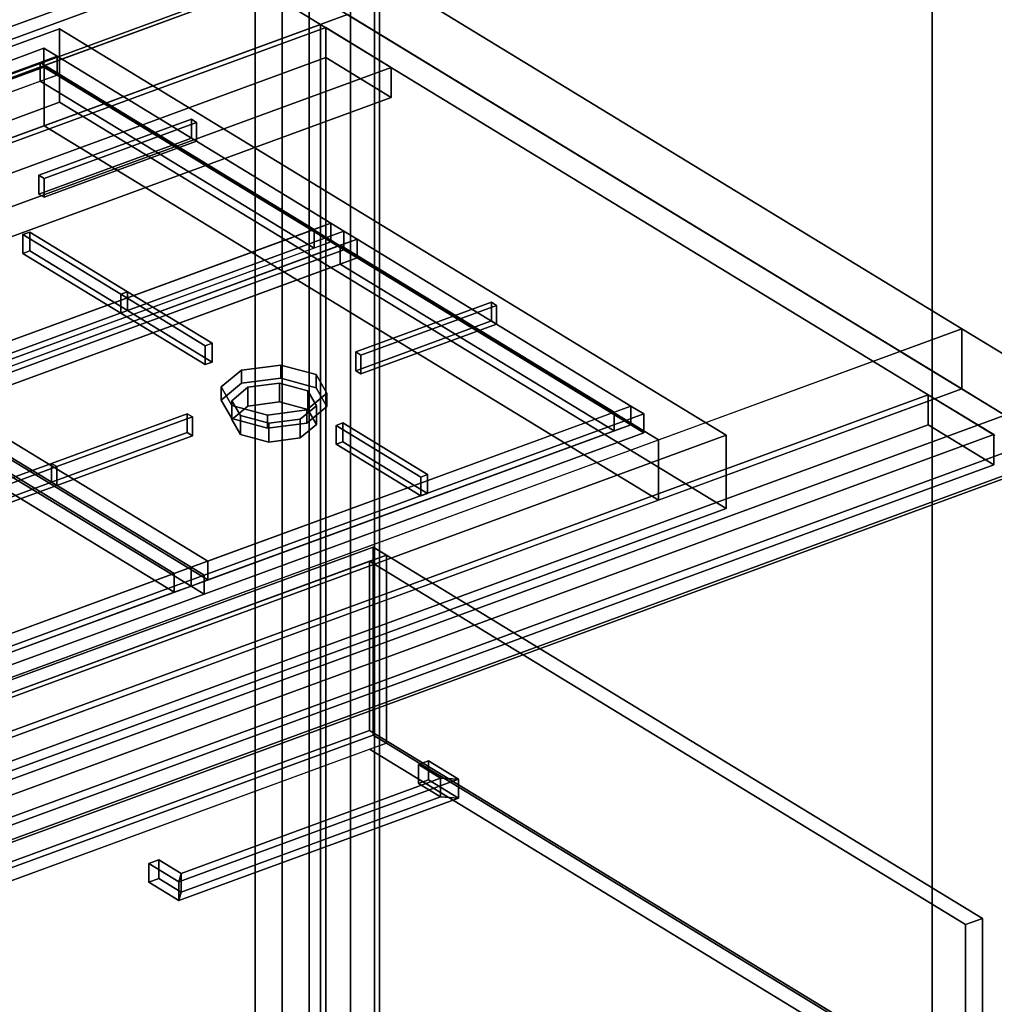
# Model space of a CAD drawing. Extents: x -43 to 6569, y -1027 to 4152.
# Drawn here: x 4191 to 4648, y 1866 to 2327 of the extents above; entities that cross this region are included whole.
import ezdxf

# ---------------------------------------------------------------- set-up
doc = ezdxf.new("R2010")
doc.units = 0
doc.layers.add('layer0', color=7, linetype='CONTINUOUS')

# ---------------------------------------------------------------- blocks, each defined once
blk = doc.blocks.new('PF_OBJECT40')
at = {"layer": 'layer0'}
for p, q in [((3646.39, 2073.41), (4332.25, 2324.81)), ((4332.25, 2324.81), (3646.39, 2073.41)), ((4334.7, 2323.32), (3648.85, 2071.92)), ((3648.85, 2071.92), (4334.7, 2323.32)), ((4332.25, 2324.81), (4332.25, 1690.27)), ((4332.25, 1690.27), (4332.25, 2324.81)), ((4332.25, 2324.81), (4334.7, 2323.32)), ((4334.7, 2323.32), (4332.25, 2324.81)), ((4334.7, 1688.78), (4334.7, 2323.32)), ((4334.7, 2323.32), (4334.7, 1688.78))]:
    blk.add_line(p, q, dxfattribs=at)
blk = doc.blocks.new('PF_OBJECT41')
at = {"layer": 'layer0'}
for p, q in [((3648.85, 2071.92), (4334.7, 2323.32)), ((4334.7, 2323.32), (3648.85, 2071.92)), ((4334.7, 2323.32), (4334.7, 2309.21)), ((4334.7, 2323.32), (4365.35, 2304.65)), ((4334.7, 2309.21), (4334.7, 2323.32)), ((4365.35, 2304.65), (4334.7, 2323.32)), ((4334.7, 2309.21), (3648.85, 2057.82)), ((3648.85, 2057.82), (4334.7, 2309.21)), ((4365.35, 2290.54), (4334.7, 2309.21)), ((4334.7, 2309.21), (4365.35, 2290.54)), ((4365.35, 2304.65), (3679.49, 2053.25)), ((3679.49, 2053.25), (4365.35, 2304.65)), ((4365.35, 2290.54), (4365.35, 2304.65)), ((4365.35, 2304.65), (4365.35, 2290.54)), ((3679.49, 2039.15), (4365.35, 2290.54)), ((4365.35, 2290.54), (3679.49, 2039.15))]:
    blk.add_line(p, q, dxfattribs=at)
blk = doc.blocks.new('PF_OBJECT42')
at = {"layer": 'layer0'}
for p, q in [((4661.15, 2136.77), (4314.25, 2348.11)), ((4314.25, 1713.57), (4314.25, 2348.11)), ((4314.25, 2348.11), (4661.15, 2136.77)), ((4314.25, 2348.11), (4314.25, 1713.57)), ((4301.6, 2343.48), (4648.51, 2132.14)), ((4648.51, 2132.14), (4301.6, 2343.48)), ((4301.6, 2343.48), (4301.6, 1708.94)), ((4301.6, 1708.94), (4301.6, 2343.48)), ((4617.25, 2151.18), (3931.4, 1899.78)), ((3931.4, 1899.78), (4617.25, 2151.18)), ((4647.9, 2132.51), (4617.25, 2151.18)), ((4617.25, 2137.08), (4617.25, 2151.18)), ((4617.25, 2151.18), (4647.9, 2132.51)), ((4617.25, 2151.18), (4617.25, 2137.08)), ((3931.4, 1885.68), (4617.25, 2137.08)), ((4617.25, 2137.08), (3931.4, 1885.68)), ((4617.25, 2137.08), (4647.9, 2118.41)), ((4647.9, 2118.41), (4617.25, 2137.08)), ((3962.04, 1881.12), (4647.9, 2132.51)), ((4647.9, 2132.51), (3962.04, 1881.12)), ((4647.9, 2132.51), (4647.9, 2118.41)), ((4647.9, 2118.41), (4647.9, 2132.51)), ((4647.9, 2118.41), (3962.04, 1867.01)), ((3962.04, 1867.01), (4647.9, 2118.41))]:
    blk.add_line(p, q, dxfattribs=at)
blk = doc.blocks.new('PF_OBJECT48')
at = {"layer": 'layer0'}
for p, q in [((4251.73, 1931.52), (4256.47, 1933.26)), ((4256.47, 1933.26), (4251.73, 1931.52)), ((4251.73, 1922.71), (4251.73, 1931.52)), ((4265.82, 1922.94), (4251.73, 1931.52)), ((4251.73, 1931.52), (4251.73, 1922.71)), ((4251.73, 1931.52), (4265.82, 1922.94)), ((4256.47, 1933.26), (4256.47, 1924.45)), ((4266.89, 1926.91), (4256.47, 1933.26)), ((4256.47, 1924.45), (4256.47, 1933.26)), ((4256.47, 1933.26), (4266.89, 1926.91)), ((4256.47, 1924.45), (4251.73, 1922.71)), ((4251.73, 1922.71), (4256.47, 1924.45)), ((4256.47, 1924.45), (4266.89, 1918.1)), ((4266.89, 1918.1), (4256.47, 1924.45)), ((4266.89, 1926.91), (4265.82, 1922.94)), ((4265.82, 1922.94), (4266.89, 1926.91)), ((4266.89, 1918.1), (4266.89, 1926.91)), ((4266.89, 1926.91), (4266.89, 1918.1)), ((4251.73, 1922.71), (4265.82, 1914.12)), ((4265.82, 1914.12), (4251.73, 1922.71)), ((4265.82, 1914.12), (4265.82, 1922.94)), ((4265.82, 1922.94), (4265.82, 1914.12)), ((4266.89, 1918.1), (4265.82, 1914.12)), ((4265.82, 1914.12), (4266.89, 1918.1))]:
    blk.add_line(p, q, dxfattribs=at)
blk = doc.blocks.new('PF_OBJECT49')
at = {"layer": 'layer0'}
for p, q in [((4378.15, 1977.86), (4382.89, 1979.6)), ((4382.89, 1979.6), (4378.15, 1977.86)), ((4378.15, 1969.05), (4378.15, 1977.86)), ((4388.57, 1971.52), (4378.15, 1977.86)), ((4378.15, 1977.86), (4378.15, 1969.05)), ((4378.15, 1977.86), (4388.57, 1971.52)), ((4382.89, 1979.6), (4382.89, 1970.79)), ((4396.99, 1971.01), (4382.89, 1979.6)), ((4382.89, 1970.79), (4382.89, 1979.6)), ((4382.89, 1979.6), (4396.99, 1971.01)), ((4382.89, 1970.79), (4378.15, 1969.05)), ((4378.15, 1969.05), (4382.89, 1970.79)), ((4382.89, 1970.79), (4396.99, 1962.2)), ((4396.99, 1962.2), (4382.89, 1970.79)), ((4388.57, 1962.7), (4388.57, 1971.52)), ((4396.99, 1971.01), (4388.57, 1971.52)), ((4388.57, 1971.52), (4388.57, 1962.7)), ((4388.57, 1971.52), (4396.99, 1971.01)), ((4396.99, 1962.2), (4396.99, 1971.01)), ((4396.99, 1971.01), (4396.99, 1962.2)), ((4378.15, 1969.05), (4388.57, 1962.7)), ((4388.57, 1962.7), (4378.15, 1969.05)), ((4396.99, 1962.2), (4388.57, 1962.7)), ((4388.57, 1962.7), (4396.99, 1962.2))]:
    blk.add_line(p, q, dxfattribs=at)
blk = doc.blocks.new('PF_OBJECT50')
at = {"layer": 'layer0'}
for p, q in [((4396.99, 1971.01), (4265.82, 1922.94)), ((4265.82, 1922.94), (4396.99, 1971.01)), ((4388.57, 1971.52), (4266.89, 1926.91)), ((4266.89, 1926.91), (4388.57, 1971.52)), ((4388.57, 1971.52), (4396.99, 1971.01)), ((4388.57, 1962.7), (4388.57, 1971.52)), ((4396.99, 1971.01), (4388.57, 1971.52)), ((4388.57, 1971.52), (4388.57, 1962.7)), ((4396.99, 1962.2), (4396.99, 1971.01)), ((4396.99, 1971.01), (4396.99, 1962.2)), ((4265.82, 1914.12), (4396.99, 1962.2)), ((4396.99, 1962.2), (4265.82, 1914.12)), ((4266.89, 1918.1), (4388.57, 1962.7)), ((4388.57, 1962.7), (4266.89, 1918.1)), ((4388.57, 1962.7), (4396.99, 1962.2)), ((4396.99, 1962.2), (4388.57, 1962.7)), ((4265.82, 1922.94), (4266.89, 1926.91)), ((4266.89, 1926.91), (4265.82, 1922.94)), ((4266.89, 1926.91), (4266.89, 1918.1)), ((4266.89, 1918.1), (4266.89, 1926.91)), ((4265.82, 1922.94), (4265.82, 1914.12)), ((4265.82, 1914.12), (4265.82, 1922.94)), ((4265.82, 1914.12), (4266.89, 1918.1)), ((4266.89, 1918.1), (4265.82, 1914.12))]:
    blk.add_line(p, q, dxfattribs=at)
blk = doc.blocks.new('PF_OBJECT51')
at = {"layer": 'layer0'}
for p, q in [((3954.22, 1867.92), (4660.62, 2126.85)), ((4660.62, 2126.85), (3954.22, 1867.92)), ((4672.88, 2119.39), (3966.48, 1860.46)), ((3966.48, 1860.46), (4672.88, 2119.39))]:
    blk.add_line(p, q, dxfattribs=at)
blk = doc.blocks.new('PF_OBJECT52')
at = {"layer": 'layer0'}
for p, q in [((3685.38, 1833.63), (4357.01, 2079.82)), ((4357.01, 2079.82), (3685.38, 1833.63)), ((4357.01, 2079.82), (4357.01, 1991.69)), ((4357.01, 1991.69), (4357.01, 2079.82)), ((4357.01, 2079.82), (4363.14, 2076.08)), ((4363.14, 2076.08), (4357.01, 2079.82)), ((3691.51, 1829.9), (4363.14, 2076.08)), ((4355.24, 2073.19), (3699.41, 1832.79)), ((4363.14, 2076.08), (4355.24, 2073.19)), ((4355.24, 1993.87), (4355.24, 2073.19)), ((4634.72, 1902.92), (4355.24, 2073.19)), ((4355.24, 2073.19), (4355.24, 1993.87)), ((4355.24, 2073.19), (4634.72, 1902.92)), ((4363.14, 2076.08), (4363.14, 1987.95)), ((4363.14, 1987.95), (4363.14, 2076.08)), ((4363.14, 2076.08), (4642.62, 1905.82)), ((4642.62, 1905.82), (4363.14, 2076.08)), ((3699.41, 1753.48), (4355.24, 1993.87)), ((4355.24, 1993.87), (3699.41, 1753.48)), ((4355.24, 1993.87), (4634.72, 1823.6)), ((4634.72, 1823.6), (4355.24, 1993.87)), ((4357.01, 1991.69), (3685.38, 1745.5)), ((3685.38, 1745.5), (4357.01, 1991.69)), ((4363.14, 1987.95), (4357.01, 1991.69)), ((4357.01, 1991.69), (4363.14, 1987.95)), ((4363.14, 1987.95), (3691.51, 1741.77)), ((3699.41, 1744.66), (4355.24, 1985.06)), ((4355.24, 1985.06), (4363.14, 1987.95)), ((4634.72, 1814.79), (4355.24, 1985.06)), ((4355.24, 1985.06), (4634.72, 1814.79)), ((4642.62, 1817.69), (4363.14, 1987.95)), ((4363.14, 1987.95), (4642.62, 1817.69)), ((4642.62, 1905.82), (4634.72, 1902.92)), ((4634.72, 1902.92), (4642.62, 1905.82)), ((4634.72, 1902.92), (4634.72, 1814.79)), ((4634.72, 1823.6), (4634.72, 1902.92)), ((4642.62, 1817.69), (4642.62, 1905.82)), ((4642.62, 1905.82), (4642.62, 1817.69))]:
    blk.add_line(p, q, dxfattribs=at)
blk = doc.blocks.new('PF_SKETCH59')
at = {"layer": 'layer0'}
blk.add_line((4372.06, 2312.89), (4429.88, 2277.67), dxfattribs=at)
blk = doc.blocks.new('PF_SKETCH61')
at = {"layer": 'layer0'}
blk.add_line((4487.7, 2242.44), (4545.52, 2207.22), dxfattribs=at)
blk = doc.blocks.new('PF_SKETCH63')
at = {"layer": 'layer0'}
blk.add_line((4603.33, 2172), (4661.15, 2136.77), dxfattribs=at)
blk = doc.blocks.new('PF_OBJECT67')
at = {"layer": 'layer0'}
for p, q in [((4357.53, 1699.54), (4357.53, 3330.83)), ((4357.53, 3330.83), (4357.53, 1699.54)), ((4359.99, 3329.34), (4359.99, 1698.04)), ((4359.99, 1698.04), (4359.99, 3329.34))]:
    blk.add_line(p, q, dxfattribs=at)
blk = doc.blocks.new('PF_OBJECT68')
at = {"layer": 'layer0'}
for p, q in [((4326.89, 1718.21), (4326.89, 3349.5)), ((4326.89, 3349.5), (4326.89, 1718.21)), ((4314.25, 3344.87), (4314.25, 1713.57)), ((4314.25, 1713.57), (4314.25, 3344.87))]:
    blk.add_line(p, q, dxfattribs=at)
blk = doc.blocks.new('PF_OBJECT100')
at = {"layer": 'layer0'}
for p, q in [((2440.62, 1659.64), (4344.89, 2357.64)), ((4344.89, 2357.64), (4202.66, 2305.51)), ((4344.89, 2357.64), (4632.96, 2182.15)), ((4632.96, 2182.15), (4344.89, 2357.64)), ((4314.25, 2348.11), (2409.97, 1650.1)), ((2409.97, 1650.1), (4314.25, 2348.11)), ((4344.89, 2329.44), (2440.62, 1631.44)), ((4202.66, 2277.31), (4344.89, 2329.44)), ((4632.96, 2153.95), (4344.89, 2329.44)), ((4344.89, 2329.44), (4632.96, 2153.95)), ((4202.66, 2305.51), (3775.98, 2149.11)), ((4202.66, 2277.31), (4202.66, 2305.51)), ((4490.73, 2130.02), (4202.66, 2305.51)), ((4202.66, 2305.51), (4202.66, 2277.31)), ((4202.66, 2305.51), (4490.73, 2130.02)), ((3775.98, 2120.91), (4202.66, 2277.31)), ((4490.73, 2101.82), (4202.66, 2277.31)), ((4202.66, 2277.31), (4490.73, 2101.82)), ((4632.96, 2182.15), (2728.68, 1484.14)), ((4490.73, 2130.02), (4632.96, 2182.15)), ((4632.96, 2153.95), (4632.96, 2182.15)), ((4632.96, 2182.15), (4681.99, 2152.28)), ((4632.96, 2182.15), (4632.96, 2153.95)), ((4681.99, 2152.28), (4632.96, 2182.15)), ((2728.68, 1455.94), (4632.96, 2153.95)), ((4681.99, 2152.28), (2777.72, 1454.27)), ((2777.72, 1454.27), (4681.99, 2152.28)), ((4632.96, 2153.95), (4490.73, 2101.82)), ((4681.99, 2124.08), (4632.96, 2153.95)), ((4632.96, 2153.95), (4681.99, 2124.08)), ((4064.05, 1973.62), (4490.73, 2130.02)), ((4490.73, 2130.02), (4490.73, 2101.82)), ((4490.73, 2101.82), (4490.73, 2130.02)), ((2777.72, 1426.07), (4681.99, 2124.08)), ((4681.99, 2124.08), (2777.72, 1426.07)), ((4490.73, 2101.82), (4064.05, 1945.42))]:
    blk.add_line(p, q, dxfattribs=at)
blk = doc.blocks.new('PF_OBJECT108')
at = {"layer": 'layer0'}
for p, q in [((3751.6, 2154.72), (4209.89, 2322.7)), ((4209.89, 2322.7), (3751.6, 2154.72)), ((4209.89, 2322.7), (4209.89, 2288.33)), ((4209.89, 2288.33), (4209.89, 2322.7)), ((4209.89, 2322.7), (4522.47, 2132.27)), ((4522.47, 2132.27), (4209.89, 2322.7)), ((4209.89, 2288.33), (3751.6, 2120.34)), ((3751.6, 2120.34), (4209.89, 2288.33)), ((4522.47, 2097.9), (4209.89, 2288.33)), ((4209.89, 2288.33), (4522.47, 2097.9)), ((4522.47, 2132.27), (4064.18, 1964.29)), ((4064.18, 1964.29), (4522.47, 2132.27)), ((4522.47, 2097.9), (4522.47, 2132.27)), ((4522.47, 2132.27), (4522.47, 2097.9)), ((4064.18, 1929.92), (4522.47, 2097.9)), ((4522.47, 2097.9), (4064.18, 1929.92))]:
    blk.add_line(p, q, dxfattribs=at)
blk = doc.blocks.new('PF_OBJECT118')
at = {"layer": 'layer0'}
for p, q in [((3996.37, 2238), (4202.6, 2313.59)), ((4202.6, 2313.59), (3996.37, 2238)), ((4202.6, 2313.59), (4202.6, 2304.78)), ((4208.73, 2309.86), (4202.6, 2313.59)), ((4202.6, 2304.78), (4202.6, 2313.59)), ((4202.6, 2313.59), (4208.73, 2309.86)), ((4002.5, 2234.27), (4208.73, 2309.86)), ((4208.73, 2309.86), (4200.83, 2306.96)), ((4337.13, 2231.63), (4208.73, 2309.86)), ((4208.73, 2309.86), (4208.73, 2301.05)), ((4208.73, 2301.05), (4208.73, 2309.86)), ((4208.73, 2309.86), (4337.13, 2231.63)), ((4202.6, 2304.78), (3996.37, 2229.19)), ((3996.37, 2229.19), (4202.6, 2304.78)), ((4200.83, 2306.96), (4010.4, 2237.16)), ((4200.83, 2298.15), (4200.83, 2306.96)), ((4329.23, 2228.74), (4200.83, 2306.96)), ((4200.83, 2306.96), (4200.83, 2298.15)), ((4200.83, 2306.96), (4329.23, 2228.74)), ((4202.6, 2304.78), (4208.73, 2301.05)), ((4208.73, 2301.05), (4202.6, 2304.78)), ((4208.73, 2301.05), (4002.5, 2225.45)), ((4010.4, 2228.35), (4200.83, 2298.15)), ((4200.83, 2298.15), (4208.73, 2301.05)), ((4329.23, 2219.92), (4200.83, 2298.15)), ((4200.83, 2298.15), (4329.23, 2219.92)), ((4208.73, 2301.05), (4337.13, 2222.82)), ((4337.13, 2222.82), (4208.73, 2301.05)), ((3996.37, 2229.19), (3996.37, 2238)), ((4002.5, 2234.27), (3996.37, 2238)), ((3996.37, 2238), (3996.37, 2229.19)), ((3996.37, 2238), (4002.5, 2234.27)), ((4010.4, 2237.16), (4002.5, 2234.27)), ((4002.5, 2225.45), (4002.5, 2234.27)), ((4002.5, 2234.27), (4002.5, 2225.45)), ((4130.9, 2156.04), (4002.5, 2234.27)), ((4002.5, 2234.27), (4130.9, 2156.04)), ((4010.4, 2237.16), (4010.4, 2228.35)), ((4010.4, 2228.35), (4010.4, 2237.16)), ((4010.4, 2237.16), (4138.8, 2158.94)), ((4138.8, 2158.94), (4010.4, 2237.16)), ((3996.37, 2229.19), (4002.5, 2225.45)), ((4002.5, 2225.45), (3996.37, 2229.19)), ((4337.13, 2231.63), (4130.9, 2156.04)), ((4329.23, 2228.74), (4337.13, 2231.63)), ((4343.26, 2227.9), (4337.13, 2231.63)), ((4337.13, 2222.82), (4337.13, 2231.63)), ((4337.13, 2231.63), (4343.26, 2227.9)), ((4337.13, 2231.63), (4337.13, 2222.82)), ((4002.5, 2225.45), (4010.4, 2228.35)), ((4002.5, 2225.45), (4130.9, 2147.23)), ((4130.9, 2147.23), (4002.5, 2225.45)), ((4010.4, 2228.35), (4138.8, 2150.12)), ((4138.8, 2150.12), (4010.4, 2228.35)), ((4137.03, 2152.31), (4343.26, 2227.9)), ((4343.26, 2227.9), (4137.03, 2152.31)), ((4138.8, 2158.94), (4329.23, 2228.74)), ((4329.23, 2219.92), (4329.23, 2228.74)), ((4329.23, 2228.74), (4329.23, 2219.92)), ((4343.26, 2227.9), (4343.26, 2219.09)), ((4343.26, 2219.09), (4343.26, 2227.9)), ((4130.9, 2147.23), (4337.13, 2222.82)), ((4329.23, 2219.92), (4138.8, 2150.12)), ((4337.13, 2222.82), (4329.23, 2219.92)), ((4337.13, 2222.82), (4343.26, 2219.09)), ((4343.26, 2219.09), (4337.13, 2222.82)), ((4343.26, 2219.09), (4137.03, 2143.49)), ((4137.03, 2143.49), (4343.26, 2219.09)), ((4130.9, 2156.04), (4138.8, 2158.94)), ((4130.9, 2156.04), (4130.9, 2147.23)), ((4137.03, 2152.31), (4130.9, 2156.04)), ((4130.9, 2147.23), (4130.9, 2156.04)), ((4130.9, 2156.04), (4137.03, 2152.31)), ((4138.8, 2158.94), (4138.8, 2150.12)), ((4138.8, 2150.12), (4138.8, 2158.94)), ((4137.03, 2143.49), (4137.03, 2152.31)), ((4137.03, 2152.31), (4137.03, 2143.49)), ((4138.8, 2150.12), (4130.9, 2147.23)), ((4130.9, 2147.23), (4137.03, 2143.49)), ((4137.03, 2143.49), (4130.9, 2147.23))]:
    blk.add_line(p, q, dxfattribs=at)
blk = doc.blocks.new('PF_OBJECT120')
at = {"layer": 'layer0'}
for p, q in [((4192.75, 2226.25), (4195.91, 2227.41)), ((4195.91, 2227.41), (4192.75, 2226.25)), ((4192.75, 2217.43), (4192.75, 2226.25)), ((4238.57, 2198.34), (4192.75, 2226.25)), ((4192.75, 2226.25), (4192.75, 2217.43)), ((4192.75, 2226.25), (4238.57, 2198.34)), ((4195.91, 2227.41), (4195.91, 2218.59)), ((4195.91, 2218.59), (4195.91, 2227.41)), ((4195.91, 2227.41), (4241.73, 2199.5)), ((4241.73, 2199.5), (4195.91, 2227.41)), ((4195.91, 2218.59), (4192.75, 2217.43)), ((4192.75, 2217.43), (4195.91, 2218.59)), ((4192.75, 2217.43), (4238.57, 2189.52)), ((4238.57, 2189.52), (4192.75, 2217.43)), ((4241.73, 2190.68), (4195.91, 2218.59)), ((4195.91, 2218.59), (4241.73, 2190.68)), ((4241.73, 2199.5), (4238.57, 2198.34)), ((4238.57, 2198.34), (4241.73, 2199.5)), ((4238.57, 2198.34), (4238.57, 2189.52)), ((4238.57, 2189.52), (4238.57, 2198.34)), ((4241.73, 2190.68), (4241.73, 2199.5)), ((4241.73, 2199.5), (4241.73, 2190.68)), ((4238.57, 2189.52), (4241.73, 2190.68)), ((4241.73, 2190.68), (4238.57, 2189.52))]:
    blk.add_line(p, q, dxfattribs=at)
blk = doc.blocks.new('PF_OBJECT122')
at = {"layer": 'layer0'}
for p, q in [((4200.2, 2254.09), (4271.71, 2280.31)), ((4271.71, 2280.31), (4200.2, 2254.09)), ((4271.71, 2280.31), (4271.71, 2271.49)), ((4271.71, 2271.49), (4271.71, 2280.31)), ((4271.71, 2280.31), (4274.16, 2278.81)), ((4274.16, 2278.81), (4271.71, 2280.31)), ((4274.16, 2278.81), (4202.65, 2252.6)), ((4202.65, 2252.6), (4274.16, 2278.81)), ((4274.16, 2270), (4274.16, 2278.81)), ((4274.16, 2278.81), (4274.16, 2270)), ((4271.71, 2271.49), (4200.2, 2245.28)), ((4200.2, 2245.28), (4271.71, 2271.49)), ((4274.16, 2270), (4271.71, 2271.49)), ((4271.71, 2271.49), (4274.16, 2270)), ((4202.65, 2243.79), (4274.16, 2270)), ((4274.16, 2270), (4202.65, 2243.79)), ((4200.2, 2245.28), (4200.2, 2254.09)), ((4202.65, 2252.6), (4200.2, 2254.09)), ((4200.2, 2254.09), (4200.2, 2245.28)), ((4200.2, 2254.09), (4202.65, 2252.6)), ((4202.65, 2252.6), (4202.65, 2243.79)), ((4202.65, 2243.79), (4202.65, 2252.6)), ((4200.2, 2245.28), (4202.65, 2243.79)), ((4202.65, 2243.79), (4200.2, 2245.28))]:
    blk.add_line(p, q, dxfattribs=at)
blk = doc.blocks.new('PF_OBJECT125')
at = {"layer": 'layer0'}
for p, q in [((3930.8, 2076.71), (4137.03, 2152.31)), ((4137.03, 2152.31), (3930.8, 2076.71)), ((4137.03, 2152.31), (4137.03, 2143.49)), ((4143.16, 2148.57), (4137.03, 2152.31)), ((4137.03, 2143.49), (4137.03, 2152.31)), ((4137.03, 2152.31), (4143.16, 2148.57)), ((3936.93, 2072.98), (4143.16, 2148.57)), ((4143.16, 2148.57), (4135.26, 2145.68)), ((4271.57, 2070.35), (4143.16, 2148.57)), ((4143.16, 2148.57), (4143.16, 2139.76)), ((4143.16, 2139.76), (4143.16, 2148.57)), ((4143.16, 2148.57), (4271.57, 2070.35)), ((4137.03, 2143.49), (3930.8, 2067.9)), ((3930.8, 2067.9), (4137.03, 2143.49)), ((4135.26, 2145.68), (3944.83, 2075.88)), ((4135.26, 2136.86), (4135.26, 2145.68)), ((4263.66, 2067.45), (4135.26, 2145.68)), ((4135.26, 2145.68), (4135.26, 2136.86)), ((4135.26, 2145.68), (4263.66, 2067.45)), ((4137.03, 2143.49), (4143.16, 2139.76)), ((4143.16, 2139.76), (4137.03, 2143.49)), ((4143.16, 2139.76), (3936.93, 2064.17)), ((3944.83, 2067.06), (4135.26, 2136.86)), ((4135.26, 2136.86), (4143.16, 2139.76)), ((4263.66, 2058.64), (4135.26, 2136.86)), ((4135.26, 2136.86), (4263.66, 2058.64)), ((4143.16, 2139.76), (4271.57, 2061.53)), ((4271.57, 2061.53), (4143.16, 2139.76)), ((3930.8, 2067.9), (3930.8, 2076.71)), ((3936.93, 2072.98), (3930.8, 2076.71)), ((3930.8, 2076.71), (3930.8, 2067.9)), ((3930.8, 2076.71), (3936.93, 2072.98)), ((3944.83, 2075.88), (3936.93, 2072.98)), ((3936.93, 2064.17), (3936.93, 2072.98)), ((3936.93, 2072.98), (3936.93, 2064.17)), ((4065.34, 1994.75), (3936.93, 2072.98)), ((3936.93, 2072.98), (4065.34, 1994.75)), ((3944.83, 2075.88), (3944.83, 2067.06)), ((3944.83, 2067.06), (3944.83, 2075.88)), ((3944.83, 2075.88), (4073.24, 1997.65)), ((4073.24, 1997.65), (3944.83, 2075.88)), ((3930.8, 2067.9), (3936.93, 2064.17)), ((3936.93, 2064.17), (3930.8, 2067.9)), ((4271.57, 2070.35), (4065.34, 1994.75)), ((4073.24, 1997.65), (4263.66, 2067.45)), ((4263.66, 2067.45), (4271.57, 2070.35)), ((4263.66, 2058.64), (4263.66, 2067.45)), ((4263.66, 2067.45), (4263.66, 2058.64)), ((4277.69, 2066.61), (4271.57, 2070.35)), ((4271.57, 2061.53), (4271.57, 2070.35)), ((4271.57, 2070.35), (4277.69, 2066.61)), ((4271.57, 2070.35), (4271.57, 2061.53)), ((3936.93, 2064.17), (3944.83, 2067.06)), ((3936.93, 2064.17), (4065.34, 1985.94)), ((4065.34, 1985.94), (3936.93, 2064.17)), ((3944.83, 2067.06), (4073.24, 1988.84)), ((4073.24, 1988.84), (3944.83, 2067.06)), ((4071.46, 1991.02), (4277.69, 2066.61)), ((4277.69, 2066.61), (4071.46, 1991.02)), ((4277.69, 2066.61), (4277.69, 2057.8)), ((4277.69, 2057.8), (4277.69, 2066.61)), ((4065.34, 1985.94), (4271.57, 2061.53)), ((4263.66, 2058.64), (4073.24, 1988.84)), ((4271.57, 2061.53), (4263.66, 2058.64)), ((4271.57, 2061.53), (4277.69, 2057.8)), ((4277.69, 2057.8), (4271.57, 2061.53)), ((4277.69, 2057.8), (4071.46, 1982.21)), ((4071.46, 1982.21), (4277.69, 2057.8)), ((4065.34, 1994.75), (4073.24, 1997.65)), ((4065.34, 1994.75), (4065.34, 1985.94)), ((4071.46, 1991.02), (4065.34, 1994.75)), ((4065.34, 1985.94), (4065.34, 1994.75)), ((4065.34, 1994.75), (4071.46, 1991.02)), ((4073.24, 1997.65), (4073.24, 1988.84)), ((4073.24, 1988.84), (4073.24, 1997.65)), ((4071.46, 1982.21), (4071.46, 1991.02)), ((4071.46, 1991.02), (4071.46, 1982.21)), ((4073.24, 1988.84), (4065.34, 1985.94)), ((4065.34, 1985.94), (4071.46, 1982.21)), ((4071.46, 1982.21), (4065.34, 1985.94))]:
    blk.add_line(p, q, dxfattribs=at)
blk = doc.blocks.new('PF_OBJECT129')
at = {"layer": 'layer0'}
for p, q in [((4142.53, 2095.71), (4206.14, 2119.02)), ((4206.14, 2119.02), (4142.53, 2095.71)), ((4206.14, 2119.02), (4206.14, 2110.21)), ((4206.14, 2110.21), (4206.14, 2119.02)), ((4206.14, 2119.02), (4208.59, 2117.53)), ((4208.59, 2117.53), (4206.14, 2119.02)), ((4208.59, 2117.53), (4144.98, 2094.21)), ((4144.98, 2094.21), (4208.59, 2117.53)), ((4208.59, 2108.71), (4208.59, 2117.53)), ((4208.59, 2117.53), (4208.59, 2108.71)), ((4206.14, 2110.21), (4142.53, 2086.89)), ((4142.53, 2086.89), (4206.14, 2110.21)), ((4208.59, 2108.71), (4206.14, 2110.21)), ((4206.14, 2110.21), (4208.59, 2108.71)), ((4144.98, 2085.4), (4208.59, 2108.71)), ((4208.59, 2108.71), (4144.98, 2085.4)), ((4142.53, 2086.89), (4142.53, 2095.71)), ((4144.98, 2094.21), (4142.53, 2095.71)), ((4142.53, 2095.71), (4142.53, 2086.89)), ((4142.53, 2095.71), (4144.98, 2094.21)), ((4144.98, 2094.21), (4144.98, 2085.4)), ((4144.98, 2085.4), (4144.98, 2094.21)), ((4142.53, 2086.89), (4144.98, 2085.4)), ((4144.98, 2085.4), (4142.53, 2086.89))]:
    blk.add_line(p, q, dxfattribs=at)
blk = doc.blocks.new('PF_OBJECT130')
at = {"layer": 'layer0'}
for p, q in [((4295.16, 2162.76), (4313.61, 2165.15)), ((4313.61, 2165.15), (4295.16, 2162.76)), ((4313.61, 2165.15), (4313.61, 2158.98)), ((4313.61, 2158.98), (4313.61, 2165.15)), ((4313.61, 2165.15), (4330.23, 2160.67)), ((4330.23, 2160.67), (4313.61, 2165.15)), ((4285.68, 2154.91), (4295.16, 2162.76)), ((4295.16, 2162.76), (4285.68, 2154.91)), ((4295.16, 2156.59), (4295.16, 2162.76)), ((4295.16, 2162.76), (4295.16, 2156.59)), ((4330.23, 2160.67), (4330.23, 2154.5)), ((4330.23, 2154.5), (4330.23, 2160.67)), ((4330.23, 2160.67), (4335.28, 2151.95)), ((4335.28, 2151.95), (4330.23, 2160.67)), ((4295.16, 2156.59), (4285.68, 2148.74)), ((4285.68, 2148.74), (4295.16, 2156.59)), ((4313.61, 2158.98), (4295.16, 2156.59)), ((4295.16, 2156.59), (4313.61, 2158.98)), ((4330.23, 2154.5), (4313.61, 2158.98)), ((4313.61, 2158.98), (4330.23, 2154.5)), ((4290.72, 2146.19), (4285.68, 2154.91)), ((4285.68, 2154.91), (4285.68, 2148.74)), ((4285.68, 2148.74), (4285.68, 2154.91)), ((4285.68, 2154.91), (4290.72, 2146.19)), ((4335.28, 2151.95), (4325.8, 2144.09)), ((4325.8, 2144.09), (4335.28, 2151.95)), ((4335.28, 2145.78), (4330.23, 2154.5)), ((4330.23, 2154.5), (4335.28, 2145.78)), ((4335.28, 2151.95), (4335.28, 2145.78)), ((4335.28, 2145.78), (4335.28, 2151.95)), ((4285.68, 2148.74), (4290.72, 2140.02)), ((4290.72, 2140.02), (4285.68, 2148.74)), ((4307.35, 2141.71), (4290.72, 2146.19)), ((4290.72, 2146.19), (4290.72, 2140.02)), ((4290.72, 2140.02), (4290.72, 2146.19)), ((4290.72, 2146.19), (4307.35, 2141.71)), ((4325.8, 2144.09), (4307.35, 2141.71)), ((4307.35, 2141.71), (4325.8, 2144.09)), ((4307.35, 2141.71), (4307.35, 2135.54)), ((4307.35, 2135.54), (4307.35, 2141.71)), ((4325.8, 2137.92), (4335.28, 2145.78)), ((4335.28, 2145.78), (4325.8, 2137.92)), ((4325.8, 2144.09), (4325.8, 2137.92)), ((4325.8, 2137.92), (4325.8, 2144.09)), ((4290.72, 2140.02), (4307.35, 2135.54)), ((4307.35, 2135.54), (4290.72, 2140.02)), ((4307.35, 2135.54), (4325.8, 2137.92)), ((4325.8, 2137.92), (4307.35, 2135.54))]:
    blk.add_line(p, q, dxfattribs=at)
blk = doc.blocks.new('PF_OBJECT131')
at = {"layer": 'layer0'}
for p, q in [((4298.22, 2154.72), (4312.99, 2156.63)), ((4312.99, 2156.63), (4298.22, 2154.72)), ((4312.99, 2156.63), (4312.99, 2147.82)), ((4312.99, 2147.82), (4312.99, 2156.63)), ((4312.99, 2156.63), (4326.28, 2153.05)), ((4326.28, 2153.05), (4312.99, 2156.63)), ((4290.64, 2148.44), (4298.22, 2154.72)), ((4298.22, 2154.72), (4290.64, 2148.44)), ((4298.22, 2145.91), (4298.22, 2154.72)), ((4298.22, 2154.72), (4298.22, 2145.91)), ((4326.28, 2153.05), (4326.28, 2144.24)), ((4326.28, 2144.24), (4326.28, 2153.05)), ((4326.28, 2153.05), (4330.32, 2146.07)), ((4330.32, 2146.07), (4326.28, 2153.05)), ((4294.68, 2141.46), (4290.64, 2148.44)), ((4290.64, 2148.44), (4290.64, 2139.63)), ((4290.64, 2139.63), (4290.64, 2148.44)), ((4290.64, 2148.44), (4294.68, 2141.46)), ((4298.22, 2145.91), (4290.64, 2139.63)), ((4290.64, 2139.63), (4298.22, 2145.91)), ((4312.99, 2147.82), (4298.22, 2145.91)), ((4298.22, 2145.91), (4312.99, 2147.82)), ((4326.28, 2144.24), (4312.99, 2147.82)), ((4312.99, 2147.82), (4326.28, 2144.24)), ((4330.32, 2146.07), (4322.74, 2139.79)), ((4322.74, 2139.79), (4330.32, 2146.07)), ((4330.32, 2146.07), (4330.32, 2137.26)), ((4330.32, 2137.26), (4330.32, 2146.07)), ((4307.97, 2137.88), (4294.68, 2141.46)), ((4294.68, 2141.46), (4294.68, 2132.65)), ((4294.68, 2132.65), (4294.68, 2141.46)), ((4294.68, 2141.46), (4307.97, 2137.88)), ((4330.32, 2137.26), (4326.28, 2144.24)), ((4326.28, 2144.24), (4330.32, 2137.26)), ((4290.64, 2139.63), (4294.68, 2132.65)), ((4294.68, 2132.65), (4290.64, 2139.63)), ((4322.74, 2139.79), (4307.97, 2137.88)), ((4307.97, 2137.88), (4322.74, 2139.79)), ((4307.97, 2137.88), (4307.97, 2129.07)), ((4307.97, 2129.07), (4307.97, 2137.88)), ((4322.74, 2139.79), (4322.74, 2130.98)), ((4322.74, 2130.98), (4322.74, 2139.79)), ((4322.74, 2130.98), (4330.32, 2137.26)), ((4330.32, 2137.26), (4322.74, 2130.98)), ((4294.68, 2132.65), (4307.97, 2129.07)), ((4307.97, 2129.07), (4294.68, 2132.65)), ((4307.97, 2129.07), (4322.74, 2130.98)), ((4322.74, 2130.98), (4307.97, 2129.07))]:
    blk.add_line(p, q, dxfattribs=at)
blk = doc.blocks.new('PF_OBJECT132')
at = {"layer": 'layer0'}
for p, q in [((4137.03, 2152.31), (4343.26, 2227.9)), ((4343.26, 2227.9), (4137.03, 2152.31)), ((4343.26, 2227.9), (4343.26, 2219.09)), ((4349.39, 2224.17), (4343.26, 2227.9)), ((4343.26, 2219.09), (4343.26, 2227.9)), ((4343.26, 2227.9), (4349.39, 2224.17)), ((4143.16, 2148.57), (4349.39, 2224.17)), ((4341.49, 2221.27), (4151.06, 2151.47)), ((4349.39, 2224.17), (4341.49, 2221.27)), ((4341.49, 2212.46), (4341.49, 2221.27)), ((4469.89, 2143.05), (4341.49, 2221.27)), ((4341.49, 2221.27), (4341.49, 2212.46)), ((4341.49, 2221.27), (4469.89, 2143.05)), ((4477.8, 2145.94), (4349.39, 2224.17)), ((4349.39, 2224.17), (4349.39, 2215.35)), ((4349.39, 2215.35), (4349.39, 2224.17)), ((4349.39, 2224.17), (4477.8, 2145.94)), ((4343.26, 2219.09), (4137.03, 2143.49)), ((4137.03, 2143.49), (4343.26, 2219.09)), ((4349.39, 2215.35), (4143.16, 2139.76)), ((4341.49, 2212.46), (4349.39, 2215.35)), ((4343.26, 2219.09), (4349.39, 2215.35)), ((4349.39, 2215.35), (4343.26, 2219.09)), ((4349.39, 2215.35), (4477.8, 2137.13)), ((4477.8, 2137.13), (4349.39, 2215.35)), ((4151.06, 2142.66), (4341.49, 2212.46)), ((4469.89, 2134.23), (4341.49, 2212.46)), ((4341.49, 2212.46), (4469.89, 2134.23)), ((4137.03, 2143.49), (4137.03, 2152.31)), ((4143.16, 2148.57), (4137.03, 2152.31)), ((4137.03, 2152.31), (4137.03, 2143.49)), ((4137.03, 2152.31), (4143.16, 2148.57)), ((4151.06, 2151.47), (4143.16, 2148.57)), ((4151.06, 2151.47), (4151.06, 2142.66)), ((4151.06, 2142.66), (4151.06, 2151.47)), ((4151.06, 2151.47), (4279.47, 2073.24)), ((4279.47, 2073.24), (4151.06, 2151.47)), ((4143.16, 2139.76), (4143.16, 2148.57)), ((4143.16, 2148.57), (4143.16, 2139.76)), ((4271.57, 2070.35), (4143.16, 2148.57)), ((4143.16, 2148.57), (4271.57, 2070.35)), ((4477.8, 2145.94), (4271.57, 2070.35)), ((4469.89, 2143.05), (4477.8, 2145.94)), ((4483.93, 2142.21), (4477.8, 2145.94)), ((4477.8, 2137.13), (4477.8, 2145.94)), ((4477.8, 2145.94), (4483.93, 2142.21)), ((4477.8, 2145.94), (4477.8, 2137.13)), ((4137.03, 2143.49), (4143.16, 2139.76)), ((4143.16, 2139.76), (4137.03, 2143.49)), ((4143.16, 2139.76), (4151.06, 2142.66)), ((4151.06, 2142.66), (4279.47, 2064.43)), ((4279.47, 2064.43), (4151.06, 2142.66)), ((4277.69, 2066.61), (4483.93, 2142.21)), ((4483.93, 2142.21), (4277.69, 2066.61)), ((4279.47, 2073.24), (4469.89, 2143.05)), ((4469.89, 2134.23), (4469.89, 2143.05)), ((4469.89, 2143.05), (4469.89, 2134.23)), ((4483.93, 2142.21), (4483.93, 2133.39)), ((4483.93, 2133.39), (4483.93, 2142.21)), ((4143.16, 2139.76), (4271.57, 2061.53)), ((4271.57, 2061.53), (4143.16, 2139.76)), ((4271.57, 2061.53), (4477.8, 2137.13)), ((4477.8, 2137.13), (4469.89, 2134.23)), ((4477.8, 2137.13), (4483.93, 2133.39)), ((4483.93, 2133.39), (4477.8, 2137.13)), ((4483.93, 2133.39), (4277.69, 2057.8)), ((4277.69, 2057.8), (4483.93, 2133.39)), ((4469.89, 2134.23), (4279.47, 2064.43)), ((4271.57, 2070.35), (4279.47, 2073.24)), ((4279.47, 2073.24), (4279.47, 2064.43)), ((4279.47, 2064.43), (4279.47, 2073.24)), ((4271.57, 2070.35), (4271.57, 2061.53)), ((4277.69, 2066.61), (4271.57, 2070.35)), ((4271.57, 2061.53), (4271.57, 2070.35)), ((4271.57, 2070.35), (4277.69, 2066.61)), ((4279.47, 2064.43), (4271.57, 2061.53)), ((4277.69, 2057.8), (4277.69, 2066.61)), ((4277.69, 2066.61), (4277.69, 2057.8)), ((4271.57, 2061.53), (4277.69, 2057.8)), ((4277.69, 2057.8), (4271.57, 2061.53))]:
    blk.add_line(p, q, dxfattribs=at)
blk = doc.blocks.new('PF_OBJECT133')
at = {"layer": 'layer0'}
for p, q in [((4238.57, 2198.34), (4241.73, 2199.5)), ((4241.73, 2199.5), (4238.57, 2198.34)), ((4238.57, 2189.52), (4238.57, 2198.34)), ((4278.25, 2174.16), (4238.57, 2198.34)), ((4238.57, 2198.34), (4238.57, 2189.52)), ((4238.57, 2198.34), (4278.25, 2174.16)), ((4241.73, 2199.5), (4241.73, 2190.68)), ((4241.73, 2190.68), (4241.73, 2199.5)), ((4241.73, 2199.5), (4281.41, 2175.32)), ((4281.41, 2175.32), (4241.73, 2199.5)), ((4241.73, 2190.68), (4238.57, 2189.52)), ((4238.57, 2189.52), (4241.73, 2190.68)), ((4238.57, 2189.52), (4278.25, 2165.35)), ((4278.25, 2165.35), (4238.57, 2189.52)), ((4281.41, 2166.51), (4241.73, 2190.68)), ((4241.73, 2190.68), (4281.41, 2166.51)), ((4281.41, 2175.32), (4278.25, 2174.16)), ((4278.25, 2174.16), (4281.41, 2175.32)), ((4278.25, 2174.16), (4278.25, 2165.35)), ((4278.25, 2165.35), (4278.25, 2174.16)), ((4281.41, 2166.51), (4281.41, 2175.32)), ((4281.41, 2175.32), (4281.41, 2166.51)), ((4278.25, 2165.35), (4281.41, 2166.51)), ((4281.41, 2166.51), (4278.25, 2165.35))]:
    blk.add_line(p, q, dxfattribs=at)
blk = doc.blocks.new('PF_OBJECT134')
at = {"layer": 'layer0'}
for p, q in [((4339.54, 2136.82), (4342.7, 2137.98)), ((4342.7, 2137.98), (4339.54, 2136.82)), ((4339.54, 2128.01), (4339.54, 2136.82)), ((4379.23, 2112.64), (4339.54, 2136.82)), ((4339.54, 2136.82), (4339.54, 2128.01)), ((4339.54, 2136.82), (4379.23, 2112.64)), ((4342.7, 2137.98), (4342.7, 2129.17)), ((4342.7, 2129.17), (4342.7, 2137.98)), ((4342.7, 2137.98), (4382.39, 2113.8)), ((4382.39, 2113.8), (4342.7, 2137.98)), ((4342.7, 2129.17), (4339.54, 2128.01)), ((4339.54, 2128.01), (4342.7, 2129.17)), ((4339.54, 2128.01), (4379.23, 2103.83)), ((4379.23, 2103.83), (4339.54, 2128.01)), ((4382.39, 2104.99), (4342.7, 2129.17)), ((4342.7, 2129.17), (4382.39, 2104.99)), ((4382.39, 2113.8), (4379.23, 2112.64)), ((4379.23, 2112.64), (4382.39, 2113.8)), ((4382.39, 2104.99), (4382.39, 2113.8)), ((4382.39, 2113.8), (4382.39, 2104.99)), ((4379.23, 2112.64), (4379.23, 2103.83)), ((4379.23, 2103.83), (4379.23, 2112.64)), ((4379.23, 2103.83), (4382.39, 2104.99)), ((4382.39, 2104.99), (4379.23, 2103.83))]:
    blk.add_line(p, q, dxfattribs=at)
blk = doc.blocks.new('PF_OBJECT135')
at = {"layer": 'layer0'}
for p, q in [((4206.14, 2119.02), (4269.75, 2142.34)), ((4269.75, 2142.34), (4206.14, 2119.02)), ((4269.75, 2142.34), (4269.75, 2133.52)), ((4269.75, 2133.52), (4269.75, 2142.34)), ((4269.75, 2142.34), (4272.2, 2140.84)), ((4272.2, 2140.84), (4269.75, 2142.34)), ((4272.2, 2140.84), (4208.59, 2117.53)), ((4208.59, 2117.53), (4272.2, 2140.84)), ((4272.2, 2132.03), (4272.2, 2140.84)), ((4272.2, 2140.84), (4272.2, 2132.03)), ((4269.75, 2133.52), (4206.14, 2110.21)), ((4206.14, 2110.21), (4269.75, 2133.52)), ((4208.59, 2108.71), (4272.2, 2132.03)), ((4272.2, 2132.03), (4208.59, 2108.71)), ((4272.2, 2132.03), (4269.75, 2133.52)), ((4269.75, 2133.52), (4272.2, 2132.03)), ((4206.14, 2110.21), (4206.14, 2119.02)), ((4208.59, 2117.53), (4206.14, 2119.02)), ((4206.14, 2119.02), (4206.14, 2110.21)), ((4206.14, 2119.02), (4208.59, 2117.53)), ((4208.59, 2117.53), (4208.59, 2108.71)), ((4208.59, 2108.71), (4208.59, 2117.53)), ((4206.14, 2110.21), (4208.59, 2108.71)), ((4208.59, 2108.71), (4206.14, 2110.21))]:
    blk.add_line(p, q, dxfattribs=at)
blk = doc.blocks.new('PF_OBJECT136')
at = {"layer": 'layer0'}
for p, q in [((4348.76, 2171.3), (4412.37, 2194.61)), ((4412.37, 2194.61), (4348.76, 2171.3)), ((4414.82, 2193.12), (4351.21, 2169.8)), ((4351.21, 2169.8), (4414.82, 2193.12)), ((4412.37, 2194.61), (4412.37, 2185.8)), ((4412.37, 2185.8), (4412.37, 2194.61)), ((4412.37, 2194.61), (4414.82, 2193.12)), ((4414.82, 2193.12), (4412.37, 2194.61)), ((4414.82, 2184.31), (4414.82, 2193.12)), ((4414.82, 2193.12), (4414.82, 2184.31)), ((4412.37, 2185.8), (4348.76, 2162.49)), ((4348.76, 2162.49), (4412.37, 2185.8)), ((4351.21, 2160.99), (4414.82, 2184.31)), ((4414.82, 2184.31), (4351.21, 2160.99)), ((4414.82, 2184.31), (4412.37, 2185.8)), ((4412.37, 2185.8), (4414.82, 2184.31)), ((4348.76, 2162.49), (4348.76, 2171.3)), ((4351.21, 2169.8), (4348.76, 2171.3)), ((4348.76, 2171.3), (4348.76, 2162.49)), ((4348.76, 2171.3), (4351.21, 2169.8)), ((4351.21, 2169.8), (4351.21, 2160.99)), ((4351.21, 2160.99), (4351.21, 2169.8)), ((4348.76, 2162.49), (4351.21, 2160.99)), ((4351.21, 2160.99), (4348.76, 2162.49))]:
    blk.add_line(p, q, dxfattribs=at)
blk = doc.blocks.new('PF_OBJECT141')
at = {"layer": 'layer0'}
for p, q in [((4346.31, 1668.2), (4346.31, 2567.13)), ((4346.31, 2567.13), (4346.31, 1668.2)), ((4619.06, 1502.04), (4619.06, 2400.97)), ((4619.06, 2400.97), (4619.06, 1634.24))]:
    blk.add_line(p, q, dxfattribs=at)
blk = doc.blocks.new('PF_OBJECT157')
at = {"layer": 'layer0'}
for p, q in [((4320.38, 2372.58), (3609.24, 2111.91)), ((3609.24, 2111.91), (4320.38, 2372.58)), ((3615.36, 2108.18), (4326.5, 2368.85)), ((4326.5, 2368.85), (3615.36, 2108.18))]:
    blk.add_line(p, q, dxfattribs=at)

msp = doc.modelspace()

# ---------------------------------------------------------------- block references
for name in ['PF_OBJECT68', 'PF_OBJECT67', 'PF_OBJECT157', 'PF_OBJECT141', 'PF_OBJECT100', 'PF_OBJECT42', 'PF_OBJECT40', 'PF_OBJECT41', 'PF_OBJECT108', 'PF_OBJECT118', 'PF_SKETCH59', 'PF_OBJECT122', 'PF_SKETCH61', 'PF_OBJECT132', 'PF_OBJECT120', 'PF_OBJECT133', 'PF_OBJECT136', 'PF_SKETCH63', 'PF_OBJECT130', 'PF_OBJECT131', 'PF_OBJECT125', 'PF_OBJECT135', 'PF_OBJECT134', 'PF_OBJECT51', 'PF_OBJECT129', 'PF_OBJECT52', 'PF_OBJECT49', 'PF_OBJECT50', 'PF_OBJECT48']:
    msp.add_blockref(name, (0, 0))

doc.saveas('drawing.dxf')
